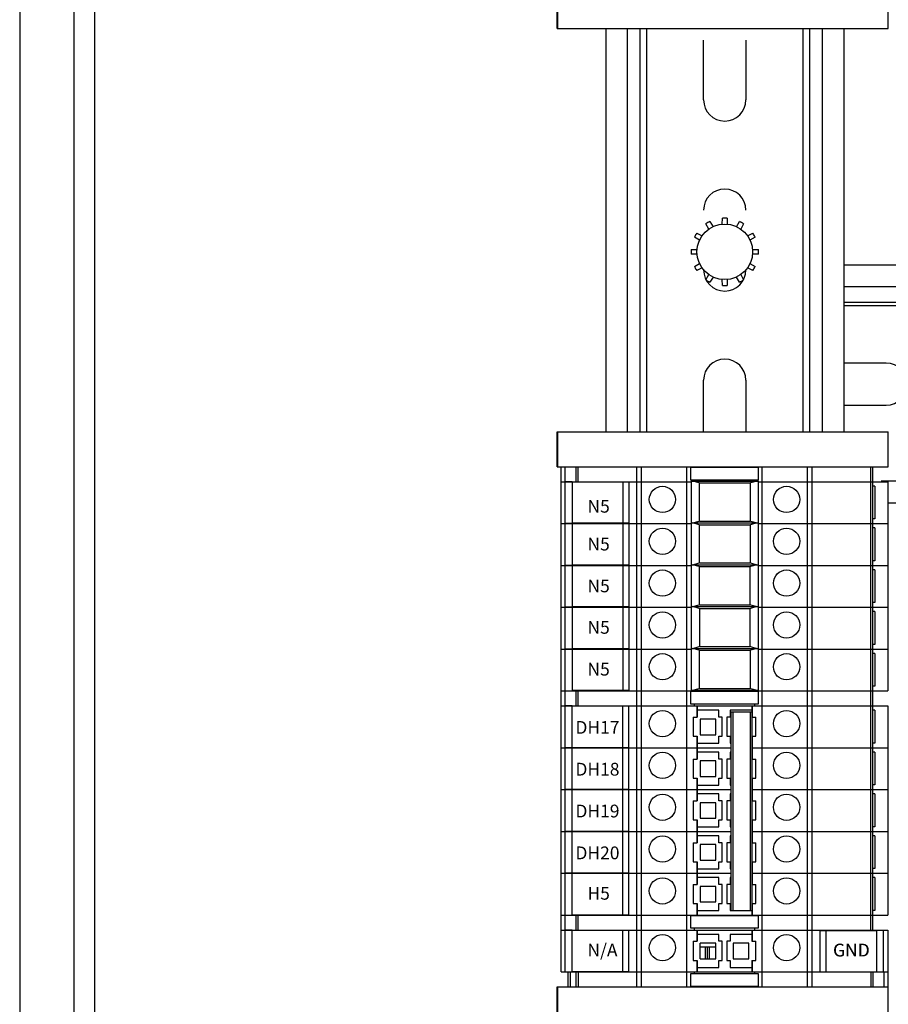
# Model space of a CAD drawing. Units: inches. Extents: x 1 to 143, y 2 to 35.
# Drawn here: x 3 to 3, y 7 to 7 of the extents above; entities that cross this region are included whole.
import ezdxf

# ---------------------------------------------------------------- set-up
doc = ezdxf.new("R2010")
doc.units = ezdxf.units.IN
doc.header["$MEASUREMENT"] = 0
doc.layers.add('Device', color=7, linetype='Continuous')
doc.styles.add('_ARIAL', font='arial.ttf', dxfattribs={"height": 0.09375})

msp = doc.modelspace()

# ---------------------------------------------------------------- linework, layer by layer
at = {"layer": 'Device', "color": 7, "linetype": 'Continuous'}
for p, q in [((2.53342771923209, 5.199029719131161), (2.53342771923209, 7.751808532690482)), ((2.520960659910056, 7.74191404116506), (2.520960659910056, 5.20892421065658)), ((2.538177075164302, 5.218818702182009), (2.538177075164302, 7.732019549639642)), ((2.644087985081324, 6.88345393274669), (2.644087985081324, 6.891478599093574)), ((2.644141346089935, 6.891478599093574), (2.644141346089935, 6.88345393274669)), ((2.71986926541523, 6.88345393274669), (2.71986926541523, 6.891478599093574)), ((2.644088220360448, 6.88345393274669), (2.71986926541523, 6.88345393274669)), ((2.655169542960916, 6.88345393274669), (2.655169542960916, 6.791053405571841)), ((2.662981046130408, 6.88345393274669), (2.662981046130408, 6.791053405571841)), ((2.70193605504566, 6.791053405571841), (2.70193605504566, 6.88345393274669)), ((2.70970798024906, 6.88345393274669), (2.70970798024906, 6.791053405571841)), ((2.677608270842281, 6.867076522987112), (2.677608270842281, 6.880790288241354)), ((2.687269252367702, 6.880790288241354), (2.687269252367702, 6.867076522987112)), ((2.679042907189757, 6.839207928860922), (2.679764483818101, 6.83804228467455)), ((2.68187269218409, 6.838618167175074), (2.681914433477875, 6.839977352012792)), ((2.682963089736045, 6.839977352012792), (2.683004831029802, 6.838618167175074)), ((2.685113039395812, 6.83804228467455), (2.685834616024156, 6.839207928860922)), ((2.678783433394916, 6.837475874950453), (2.678134744229698, 6.838683600733823)), ((2.686742778984229, 6.838683600733823), (2.686094089818997, 6.837475874950453)), ((2.676664530912053, 6.834957593194524), (2.675508312962403, 6.835673334633551)), ((2.676032641093446, 6.836581497593613), (2.677230600336895, 6.835938054198881)), ((2.687646922877025, 6.835938054198881), (2.688844882120467, 6.836581497593613)), ((2.689369210251524, 6.835673334633551), (2.68821299229791, 6.834957593194524)), ((2.674738889814481, 6.832801808349391), (2.676109155604085, 6.832843889942431)), ((2.688768367609843, 6.832843889942431), (2.690138633399439, 6.832801808349391)), ((2.676109155604085, 6.831711070494233), (2.674738889814481, 6.83175315208727)), ((2.690138633399439, 6.83175315208727), (2.688768367609843, 6.831711070494233)), ((2.675508312962403, 6.828881625803113), (2.676664530912053, 6.82959736724214)), ((2.677230600336895, 6.82861690623778), (2.676032641093446, 6.827973462843051)), ((2.688844882120467, 6.827973462843051), (2.687646922877025, 6.82861690623778)), ((2.68821299229791, 6.82959736724214), (2.689369210251524, 6.828881625803113)), ((3.074191130851315, 6.829246142859972), (2.70970798024906, 6.829246142859972)), ((2.678134744229698, 6.825871359702841), (2.678783433394916, 6.827079085486211)), ((2.679764483818101, 6.82651267576211), (2.679042907189757, 6.825347031575742)), ((2.681914433477875, 6.824577608423873), (2.68187269218409, 6.825936793261583)), ((2.683004831029802, 6.825936793261583), (2.682963089736045, 6.824577608423873)), ((2.685834616024156, 6.825347031575742), (2.685113039395812, 6.82651267576211)), ((2.686094089818997, 6.827079085486211), (2.686742778984229, 6.825871359702841)), ((3.074191130851315, 6.820695323283701), (2.70970798024906, 6.820695323283701)), ((2.719399595120226, 6.806807414978621), (2.70970798024906, 6.806807414978621)), ((2.677608270842281, 6.791053405571841), (2.677608270842281, 6.80288090615171)), ((2.687269252367702, 6.80288090615171), (2.687269252367702, 6.791053405571841)), ((2.70970798024906, 6.797146433453193), (2.719399595120226, 6.797146433453193)), ((2.644087985081324, 6.78302873922496), (2.644087985081324, 6.791053405571841)), ((2.644088236892163, 6.791053405571841), (2.71986926541523, 6.791053405571841)), ((2.644141346089935, 6.791053405571841), (2.644141346089935, 6.78302873922496)), ((2.71986926541523, 6.78302873922496), (2.71986926541523, 6.791053405571841)), ((2.644088220360448, 6.78302873922496), (2.71986926541523, 6.78302873922496)), ((2.644987962281046, 6.667333306819671), (2.644987962281046, 6.78302873922496)), ((2.648415975095833, 6.779600726410163), (2.648415975095833, 6.78302873922496)), ((2.674565456907128, 6.782872920459752), (2.674565456907128, 6.78006818270579)), ((2.690203474464173, 6.782872920459752), (2.674565456907128, 6.782872920459752)), ((2.690203474464173, 6.78006818270579), (2.690203474464173, 6.782872920459752)), ((2.716352956275482, 6.67683201868407), (2.716352956275482, 6.78302873922496)), ((2.644987962281046, 6.779600726410163), (2.674671436857306, 6.779600726410163)), ((2.647528211953276, 6.779600726410163), (2.645901382623766, 6.779600726410163)), ((2.647528211953276, 6.779600726410163), (2.647528211953276, 6.770102014545763)), ((2.659114353118259, 6.779600726410163), (2.659114353118259, 6.770102014545763)), ((2.660457673832735, 6.779600726410163), (2.660457673832735, 6.770102014545763)), ((2.674565456907128, 6.78006818270579), (2.690203474464173, 6.78006818270579)), ((2.674671436857306, 6.779756545175371), (2.690253313275232, 6.779756545175371)), ((2.676552623749881, 6.779345802953451), (2.675129770958133, 6.779756545175371)), ((2.676708442511117, 6.779324927199031), (2.688216307621449, 6.779324927199031)), ((2.689794979178377, 6.779756545175371), (2.688372126386636, 6.779345802953451)), ((2.690253313275232, 6.779600726410163), (2.719780969090241, 6.779600726410163)), ((2.716352956275482, 6.779600726410163), (2.717680198191882, 6.779600726410163)), ((2.716833562556143, 6.778597253569192), (2.716352956275482, 6.778597253569192)), ((2.716833556239461, 6.778597253569192), (2.716833556239461, 6.771077440009861)), ((2.719780969090241, 6.779600726410163), (2.719780969090241, 6.731686456427212)), ((3.074191130851315, 6.774707705571842), (2.719834330098873, 6.774707705571842)), ((2.644987962281046, 6.770017872415153), (2.674671436857306, 6.770017872415153)), ((2.647528211953276, 6.770017872415153), (2.645901382623766, 6.770017872415153)), ((2.660457673832735, 6.770102014545763), (2.647528211953276, 6.770102014545763)), ((2.647528211953276, 6.770017871789832), (2.647528211953276, 6.760519159925423)), ((2.648415975095833, 6.770017872415153), (2.648415975095833, 6.770102014545763)), ((2.659003276226567, 6.770017872415153), (2.659003276226567, 6.770102014545763)), ((2.659114353118259, 6.770017871789832), (2.659114353118259, 6.760519159925423)), ((2.660457673832735, 6.770017871789832), (2.660457673832735, 6.760519159925423)), ((2.674671436857306, 6.770173691180361), (2.690253313275232, 6.770173691180361)), ((2.675129770958133, 6.770173691180361), (2.676552623749881, 6.770584433398341)), ((2.676552623749881, 6.769762948958441), (2.675129770958133, 6.770173691180361)), ((2.676708442511117, 6.770605309156711), (2.688216307621449, 6.770605309156711)), ((2.676708442511117, 6.769742073204021), (2.688216307621449, 6.769742073204021)), ((2.688372126386636, 6.770584433398341), (2.689794979178377, 6.770173691180361)), ((2.689794979178377, 6.770173691180361), (2.688372126386636, 6.769762948958441)), ((2.690253313275232, 6.770017872415153), (2.719780969090241, 6.770017872415153)), ((2.716833562556143, 6.771077440009861), (2.716352956275482, 6.771077440009861)), ((2.716352956275482, 6.770017872415153), (2.717680198191882, 6.770017872415153)), ((2.716833562556143, 6.769014399574182), (2.716352956275482, 6.769014399574182)), ((2.716833556239461, 6.769014399574182), (2.716833556239461, 6.761494586014859)), ((2.644987962281046, 6.760435018416192), (2.674671436857306, 6.760435018416192)), ((2.647528211953276, 6.760435018416192), (2.645901382623766, 6.760435018416192)), ((2.660457673832735, 6.760519159925423), (2.647528211953276, 6.760519159925423)), ((2.647528211953276, 6.760435017169481), (2.647528211953276, 6.750936305305082)), ((2.648415975095833, 6.760435018416192), (2.648415975095833, 6.760519159925423)), ((2.659003276226567, 6.760435018416192), (2.659003276226567, 6.760519159925423)), ((2.659114353118259, 6.760435017169481), (2.659114353118259, 6.750936305305082)), ((2.660457673832735, 6.760435017169481), (2.660457673832735, 6.750936305305082)), ((2.674671436857306, 6.7605908371814), (2.690253313275232, 6.7605908371814)), ((2.675129770958133, 6.7605908371814), (2.676552623749881, 6.76100157940332)), ((2.676552623749881, 6.76018009495948), (2.675129770958133, 6.7605908371814)), ((2.676708442511117, 6.761022455157743), (2.688216307621449, 6.761022455157743)), ((2.688372126386636, 6.76100157940332), (2.689794979178377, 6.7605908371814)), ((2.689794979178377, 6.7605908371814), (2.688372126386636, 6.76018009495948)), ((2.690253313275232, 6.760435018416192), (2.719780969090241, 6.760435018416192)), ((2.716833562556143, 6.761494586014859), (2.716352956275482, 6.761494586014859)), ((2.716352956275482, 6.760435018416192), (2.717680198191882, 6.760435018416192)), ((2.676708442511117, 6.760159219205061), (2.688216307621449, 6.760159219205061)), ((2.716833562556143, 6.759431545575211), (2.716352956275482, 6.759431545575211)), ((2.716833556239461, 6.759431545575211), (2.716833556239461, 6.751911732015891)), ((2.675129770958133, 6.751007983186391), (2.676552623749881, 6.751418725404363)), ((2.676708442511117, 6.751439601162744), (2.688216307621449, 6.751439601162744)), ((2.688372126386636, 6.751418725404363), (2.689794979178377, 6.751007983186391)), ((2.716833562556143, 6.751911732015891), (2.716352956275482, 6.751911732015891)), ((2.644987962281046, 6.750852164421183), (2.674671436857306, 6.750852164421183)), ((2.647528211953276, 6.750852164421183), (2.645901382623766, 6.750852164421183)), ((2.660457673832735, 6.750936305305082), (2.647528211953276, 6.750936305305082)), ((2.647528211953276, 6.75085216254914), (2.647528211953276, 6.741353450684741)), ((2.648415975095833, 6.750852164421183), (2.648415975095833, 6.750936305305082)), ((2.659003276226567, 6.750852164421183), (2.659003276226567, 6.750936305305082)), ((2.659114353118259, 6.75085216254914), (2.659114353118259, 6.741353450684741)), ((2.660457673832735, 6.75085216254914), (2.660457673832735, 6.741353450684741)), ((2.674671436857306, 6.751007983186391), (2.690253313275232, 6.751007983186391)), ((2.676552623749881, 6.750597240964471), (2.675129770958133, 6.751007983186391)), ((2.676708442511117, 6.750576365210051), (2.688216307621449, 6.750576365210051)), ((2.689794979178377, 6.751007983186391), (2.688372126386636, 6.750597240964471)), ((2.690253313275232, 6.750852164421183), (2.719780969090241, 6.750852164421183)), ((2.716352956275482, 6.750852164421183), (2.717680198191882, 6.750852164421183)), ((2.716833562556143, 6.749848691580201), (2.716352956275482, 6.749848691580201)), ((2.716833556239461, 6.749848691580201), (2.716833556239461, 6.742328878020881)), ((2.716833562556143, 6.742328878020881), (2.716352956275482, 6.742328878020881)), ((2.644987962281046, 6.741269310422219), (2.674671436857306, 6.741269310422219)), ((2.647528211953276, 6.741269310422219), (2.645901382623766, 6.741269310422219)), ((2.660457673832735, 6.741353450684741), (2.647528211953276, 6.741353450684741)), ((2.647528211953276, 6.741269310422219), (2.647528211953276, 6.731770598557809)), ((2.648415975095833, 6.741269310422219), (2.648415975095833, 6.741353450684741)), ((2.659003276226567, 6.741269310422219), (2.659003276226567, 6.741353450684741)), ((2.659114353118259, 6.741269310422219), (2.659114353118259, 6.731770598557809)), ((2.660457673832735, 6.741269310422219), (2.660457673832735, 6.731770598557809)), ((2.674671436857306, 6.74142512918743), (2.690253313275232, 6.74142512918743)), ((2.675129770958133, 6.74142512918743), (2.676552623749881, 6.74183587140935)), ((2.676552623749881, 6.741014386965514), (2.675129770958133, 6.74142512918743)), ((2.676708442511117, 6.741856747163773), (2.688216307621449, 6.741856747163773)), ((2.676708442511117, 6.740993511211091), (2.688216307621449, 6.740993511211091)), ((2.688372126386636, 6.74183587140935), (2.689794979178377, 6.74142512918743)), ((2.689794979178377, 6.74142512918743), (2.688372126386636, 6.741014386965514)), ((2.690253313275232, 6.741269310422219), (2.719780969090241, 6.741269310422219)), ((2.716352956275482, 6.741269310422219), (2.717680198191882, 6.741269310422219)), ((2.716833562556143, 6.740265837581251), (2.716352956275482, 6.740265837581251)), ((2.716833556239461, 6.740265837581251), (2.716833556239461, 6.732746024021932)), ((2.644987962281046, 6.731686456427212), (2.719780969090241, 6.731686456427212)), ((2.660457673832735, 6.731770598557809), (2.647528211953276, 6.731770598557809)), ((2.648415975095833, 6.728258443616379), (2.648415975095833, 6.731770598557809)), ((2.659003276226567, 6.731686456427212), (2.659003276226567, 6.731770598557809)), ((2.674565456907128, 6.731530637662004), (2.674565456907128, 6.728725899908042)), ((2.690203474464173, 6.731530637662004), (2.674565456907128, 6.731530637662004)), ((2.674671436857306, 6.731842275192424), (2.690253313275232, 6.731842275192424)), ((2.675129770958133, 6.731842275192424), (2.676552623749881, 6.732253017410379)), ((2.676708442511117, 6.73227389316876), (2.688216307621449, 6.73227389316876)), ((2.688372126386636, 6.732253017410379), (2.689794979178377, 6.731842275192424)), ((2.690203474464173, 6.728725899908042), (2.690203474464173, 6.731530637662004)), ((2.716833562556143, 6.732746024021932), (2.716352956275482, 6.732746024021932)), ((2.674565456907128, 6.728725899908042), (2.690203474464173, 6.728725899908042)), ((2.675528440060017, 6.728258443616379), (2.675528440060017, 6.728725899908042)), ((2.689240491311278, 6.728725899908042), (2.689240491311278, 6.728258443616379)), ((2.644987962281046, 6.728258443616379), (2.719780969090241, 6.728258443616379)), ((2.647528211953276, 6.728258443616379), (2.645901382623766, 6.728258443616379)), ((2.647528211953276, 6.71875973175197), (2.647528211953276, 6.728258443616379)), ((2.659114353118259, 6.71875973175197), (2.659114353118259, 6.728258443616379)), ((2.660457673832735, 6.71875973175197), (2.660457673832735, 6.728258443616379)), ((2.676151715116884, 6.728258443616379), (2.676151715116884, 6.72566250300439)), ((2.681060006191284, 6.727245621648461), (2.676151715116884, 6.727245621648461)), ((2.681060006191284, 6.72566250300439), (2.681060006191284, 6.727245621648461)), ((2.683708925180017, 6.727245621648461), (2.683708925180017, 6.72566250300439)), ((2.688617216254411, 6.727245621648461), (2.683708925180017, 6.727245621648461)), ((2.683867860322199, 6.726911234580442), (2.683867860322199, 6.681396573563479)), ((2.683867860322199, 6.726911234580442), (2.688617216254411, 6.726911234580442)), ((2.688617216254411, 6.728258443616379), (2.688617216254411, 6.726911234580442)), ((2.688617216254411, 6.726911234580442), (2.688617216254411, 6.681396573563479)), ((2.716352956275482, 6.728258443616379), (2.717680198191882, 6.728258443616379)), ((2.716833562556143, 6.72725497077144), (2.716352956275482, 6.72725497077144)), ((2.716833556239461, 6.72725497077144), (2.716833556239461, 6.719735157212121)), ((2.719780969090241, 6.728258443616379), (2.719780969090241, 6.680344173629461)), ((2.675241421896548, 6.72566250300439), (2.675241421896548, 6.721308926733212)), ((2.675241421896548, 6.72566250300439), (2.676151715116884, 6.72566250300439)), ((2.676824540540618, 6.725227145377271), (2.676824540540618, 6.721665128428121)), ((2.680386557489765, 6.725227145377271), (2.676824540540618, 6.725227145377271)), ((2.680386557489765, 6.721665128428121), (2.680386557489765, 6.725227145377271)), ((2.681850942235524, 6.72566250300439), (2.681060006191284, 6.72566250300439)), ((2.681850942235524, 6.721308926733212), (2.681850942235524, 6.72566250300439)), ((2.68291798913577, 6.72566250300439), (2.68291798913577, 6.721308926733212)), ((2.683708925180017, 6.72566250300439), (2.68291798913577, 6.72566250300439)), ((2.688617216254411, 6.72566250300439), (2.68952750947474, 6.72566250300439)), ((2.68952750947474, 6.721308926733212), (2.68952750947474, 6.72566250300439)), ((2.675241421896548, 6.721308926733212), (2.676151715116884, 6.721308926733212)), ((2.676151715116884, 6.721308926733212), (2.676151715116884, 6.716079649005433)), ((2.676151715116884, 6.719688411585334), (2.681060006191284, 6.719688411585334)), ((2.676824540540618, 6.721665128428121), (2.680386557489765, 6.721665128428121)), ((2.681060006191284, 6.719688411585334), (2.681060006191284, 6.721308926733212)), ((2.681060006191284, 6.721308926733212), (2.681850942235524, 6.721308926733212)), ((2.68291798913577, 6.721308926733212), (2.683708925180017, 6.721308926733212)), ((2.683708925180017, 6.721308926733212), (2.683708925180017, 6.719688411585334)), ((2.683708925180017, 6.719688411585334), (2.683867860322199, 6.719688411585334)), ((2.688617216254411, 6.721308926733212), (2.68952750947474, 6.721308926733212)), ((2.716833562556143, 6.719735157212121), (2.716352956275482, 6.719735157212121)), ((2.644987962281046, 6.718675589617412), (2.683867860322199, 6.718675589617412)), ((2.647528211953276, 6.718675589617412), (2.645901382623766, 6.718675589617412)), ((2.647528211953276, 6.71875973175197), (2.660457673832735, 6.71875973175197)), ((2.647528211953276, 6.709176877131632), (2.647528211953276, 6.718675588996039)), ((2.648415975095833, 6.718675589617412), (2.648415975095833, 6.71875973175197)), ((2.654025464107772, 6.718675589617412), (2.654025464107772, 6.71875973175197)), ((2.654832077617659, 6.718675589617412), (2.654832077617659, 6.71875973175197)), ((2.659003276226567, 6.718675589617412), (2.659003276226567, 6.71875973175197)), ((2.659114353118259, 6.709176877131632), (2.659114353118259, 6.718675588996039)), ((2.660457673832735, 6.709176877131632), (2.660457673832735, 6.718675588996039)), ((2.681060006191284, 6.717662767649493), (2.676151715116884, 6.717662767649493)), ((2.681060006191284, 6.716079649005433), (2.681060006191284, 6.717662767649493)), ((2.683708925180017, 6.717662767649493), (2.683708925180017, 6.716079649005433)), ((2.683867860322199, 6.717662767649493), (2.683708925180017, 6.717662767649493)), ((2.688627752158308, 6.718675589617412), (2.719780969090241, 6.718675589617412)), ((2.716352956275482, 6.718675589617412), (2.717680198191882, 6.718675589617412)), ((2.716833562556143, 6.717672116776434), (2.716352956275482, 6.717672116776434)), ((2.716833556239461, 6.717672116776434), (2.716833556239461, 6.710152303217111)), ((2.675241421896548, 6.716079649005433), (2.675241421896548, 6.711726072734244)), ((2.675241421896548, 6.716079649005433), (2.676151715116884, 6.716079649005433)), ((2.676824540540618, 6.715644291378311), (2.676824540540618, 6.712082274429161)), ((2.680386557489765, 6.715644291378311), (2.676824540540618, 6.715644291378311)), ((2.680386557489765, 6.712082274429161), (2.680386557489765, 6.715644291378311)), ((2.681850942235524, 6.716079649005433), (2.681060006191284, 6.716079649005433)), ((2.681850942235524, 6.711726072734244), (2.681850942235524, 6.716079649005433)), ((2.68291798913577, 6.716079649005433), (2.68291798913577, 6.711726072734244)), ((2.683708925180017, 6.716079649005433), (2.68291798913577, 6.716079649005433)), ((2.688617216254411, 6.716079649005433), (2.68952750947474, 6.716079649005433)), ((2.68952750947474, 6.711726072734244), (2.68952750947474, 6.716079649005433)), ((2.675241421896548, 6.711726072734244), (2.676151715116884, 6.711726072734244)), ((2.676151715116884, 6.711726072734244), (2.676151715116884, 6.706496795010423)), ((2.676824540540618, 6.712082274429161), (2.680386557489765, 6.712082274429161)), ((2.681060006191284, 6.71010555758637), (2.681060006191284, 6.711726072734244)), ((2.681060006191284, 6.711726072734244), (2.681850942235524, 6.711726072734244)), ((2.68291798913577, 6.711726072734244), (2.683708925180017, 6.711726072734244)), ((2.683708925180017, 6.711726072734244), (2.683708925180017, 6.71010555758637)), ((2.688617216254411, 6.711726072734244), (2.68952750947474, 6.711726072734244)), ((2.644987962281046, 6.709092735622413), (2.683867860322199, 6.709092735622413)), ((2.647528211953276, 6.709092735622413), (2.645901382623766, 6.709092735622413)), ((2.647528211953276, 6.709176877131632), (2.660457673832735, 6.709176877131632)), ((2.647528211953276, 6.699594022511292), (2.647528211953276, 6.709092734375691)), ((2.648415975095833, 6.709092735622413), (2.648415975095833, 6.709176877131632)), ((2.654025464107772, 6.709092735622413), (2.654025464107772, 6.709176877131632)), ((2.654832077617659, 6.709092735622413), (2.654832077617659, 6.709176877131632)), ((2.659003276226567, 6.709092735622413), (2.659003276226567, 6.709176877131632)), ((2.659114353118259, 6.699594022511292), (2.659114353118259, 6.709092734375691)), ((2.660457673832735, 6.699594022511292), (2.660457673832735, 6.709092734375691)), ((2.676151715116884, 6.71010555758637), (2.681060006191284, 6.71010555758637)), ((2.683708925180017, 6.71010555758637), (2.683867860322199, 6.71010555758637)), ((2.688627752158308, 6.709092735622413), (2.719780969090241, 6.709092735622413)), ((2.716833562556143, 6.710152303217111), (2.716352956275482, 6.710152303217111)), ((2.716352956275482, 6.709092735622413), (2.717680198191882, 6.709092735622413)), ((2.675241421896548, 6.706496795010423), (2.675241421896548, 6.702143218739231)), ((2.675241421896548, 6.706496795010423), (2.676151715116884, 6.706496795010423)), ((2.681060006191284, 6.70807991365449), (2.676151715116884, 6.70807991365449)), ((2.681060006191284, 6.706496795010423), (2.681060006191284, 6.70807991365449)), ((2.681850942235524, 6.706496795010423), (2.681060006191284, 6.706496795010423)), ((2.681850942235524, 6.702143218739231), (2.681850942235524, 6.706496795010423)), ((2.68291798913577, 6.706496795010423), (2.68291798913577, 6.702143218739231)), ((2.683708925180017, 6.706496795010423), (2.68291798913577, 6.706496795010423)), ((2.683708925180017, 6.70807991365449), (2.683708925180017, 6.706496795010423)), ((2.683867860322199, 6.70807991365449), (2.683708925180017, 6.70807991365449)), ((2.688617216254411, 6.706496795010423), (2.68952750947474, 6.706496795010423)), ((2.68952750947474, 6.702143218739231), (2.68952750947474, 6.706496795010423)), ((2.716833562556143, 6.70808926277747), (2.716352956275482, 6.70808926277747)), ((2.716833556239461, 6.70808926277747), (2.716833556239461, 6.70056944921815)), ((2.676824540540618, 6.706061437383301), (2.676824540540618, 6.702499420434151)), ((2.680386557489765, 6.706061437383301), (2.676824540540618, 6.706061437383301)), ((2.680386557489765, 6.702499420434151), (2.680386557489765, 6.706061437383301)), ((2.675241421896548, 6.702143218739231), (2.676151715116884, 6.702143218739231)), ((2.676151715116884, 6.702143218739231), (2.676151715116884, 6.696913941011452)), ((2.676824540540618, 6.702499420434151), (2.680386557489765, 6.702499420434151)), ((2.681060006191284, 6.700522703591361), (2.681060006191284, 6.702143218739231)), ((2.681060006191284, 6.702143218739231), (2.681850942235524, 6.702143218739231)), ((2.68291798913577, 6.702143218739231), (2.683708925180017, 6.702143218739231)), ((2.683708925180017, 6.702143218739231), (2.683708925180017, 6.700522703591361)), ((2.688617216254411, 6.702143218739231), (2.68952750947474, 6.702143218739231)), ((2.644987962281046, 6.699509881623442), (2.683867860322199, 6.699509881623442)), ((2.647528211953276, 6.699509881623442), (2.645901382623766, 6.699509881623442)), ((2.647528211953276, 6.699594022511292), (2.660457673832735, 6.699594022511292)), ((2.647528211953276, 6.690011167890951), (2.647528211953276, 6.699509879755361)), ((2.648415975095833, 6.699509881623442), (2.648415975095833, 6.699594022511292)), ((2.654025464107772, 6.699509881623442), (2.654025464107772, 6.699594022511292)), ((2.654832077617659, 6.699509881623442), (2.654832077617659, 6.699594022511292)), ((2.659003276226567, 6.699509881623442), (2.659003276226567, 6.699594022511292)), ((2.659114353118259, 6.690011167890951), (2.659114353118259, 6.699509879755361)), ((2.660457673832735, 6.690011167890951), (2.660457673832735, 6.699509879755361)), ((2.676151715116884, 6.700522703591361), (2.681060006191284, 6.700522703591361)), ((2.683708925180017, 6.700522703591361), (2.683867860322199, 6.700522703591361)), ((2.688627752158308, 6.699509881623442), (2.719780969090241, 6.699509881623442)), ((2.716833562556143, 6.70056944921815), (2.716352956275482, 6.70056944921815)), ((2.716352956275482, 6.699509881623442), (2.717680198191882, 6.699509881623442)), ((2.681060006191284, 6.698497059655519), (2.676151715116884, 6.698497059655519)), ((2.681060006191284, 6.696913941011452), (2.681060006191284, 6.698497059655519)), ((2.683708925180017, 6.698497059655519), (2.683708925180017, 6.696913941011452)), ((2.683867860322199, 6.698497059655519), (2.683708925180017, 6.698497059655519)), ((2.716833562556143, 6.69850640878246), (2.716352956275482, 6.69850640878246)), ((2.716833556239461, 6.69850640878246), (2.716833556239461, 6.690986595223141)), ((2.675241421896548, 6.696913941011452), (2.675241421896548, 6.69256036474027)), ((2.675241421896548, 6.696913941011452), (2.676151715116884, 6.696913941011452)), ((2.676824540540618, 6.696478583384334), (2.676824540540618, 6.69291656643518)), ((2.680386557489765, 6.696478583384334), (2.676824540540618, 6.696478583384334)), ((2.680386557489765, 6.69291656643518), (2.680386557489765, 6.696478583384334)), ((2.681850942235524, 6.696913941011452), (2.681060006191284, 6.696913941011452)), ((2.681850942235524, 6.69256036474027), (2.681850942235524, 6.696913941011452)), ((2.68291798913577, 6.696913941011452), (2.68291798913577, 6.69256036474027)), ((2.683708925180017, 6.696913941011452), (2.68291798913577, 6.696913941011452)), ((2.688617216254411, 6.696913941011452), (2.68952750947474, 6.696913941011452)), ((2.68952750947474, 6.69256036474027), (2.68952750947474, 6.696913941011452)), ((2.676824540540618, 6.69291656643518), (2.680386557489765, 6.69291656643518)), ((2.675241421896548, 6.69256036474027), (2.676151715116884, 6.69256036474027)), ((2.676151715116884, 6.69256036474027), (2.676151715116884, 6.68733108701645)), ((2.676151715116884, 6.69093984959239), (2.681060006191284, 6.69093984959239)), ((2.681060006191284, 6.69093984959239), (2.681060006191284, 6.69256036474027)), ((2.681060006191284, 6.69256036474027), (2.681850942235524, 6.69256036474027)), ((2.68291798913577, 6.69256036474027), (2.683708925180017, 6.69256036474027)), ((2.683708925180017, 6.69256036474027), (2.683708925180017, 6.69093984959239)), ((2.683708925180017, 6.69093984959239), (2.683867860322199, 6.69093984959239)), ((2.688617216254411, 6.69256036474027), (2.68952750947474, 6.69256036474027)), ((2.716833562556143, 6.690986595223141), (2.716352956275482, 6.690986595223141)), ((2.644987962281046, 6.689927027624471), (2.683867860322199, 6.689927027624471)), ((2.647528211953276, 6.689927027624471), (2.645901382623766, 6.689927027624471)), ((2.647528211953276, 6.690011167890951), (2.660457673832735, 6.690011167890951)), ((2.647528211953276, 6.680428315760075), (2.647528211953276, 6.689927027624471)), ((2.648415975095833, 6.689927027624471), (2.648415975095833, 6.690011167890951)), ((2.654025464107772, 6.689927027624471), (2.654025464107772, 6.690011167890951)), ((2.654832077617659, 6.689927027624471), (2.654832077617659, 6.690011167890951)), ((2.659003276226567, 6.689927027624471), (2.659003276226567, 6.690011167890951)), ((2.659114353118259, 6.680428315760075), (2.659114353118259, 6.689927027624471)), ((2.660457673832735, 6.680428315760075), (2.660457673832735, 6.689927027624471)), ((2.681060006191284, 6.68891420566052), (2.676151715116884, 6.68891420566052)), ((2.681060006191284, 6.68733108701645), (2.681060006191284, 6.68891420566052)), ((2.683708925180017, 6.68891420566052), (2.683708925180017, 6.68733108701645)), ((2.683867860322199, 6.68891420566052), (2.683708925180017, 6.68891420566052)), ((2.688627752158308, 6.689927027624471), (2.719780969090241, 6.689927027624471)), ((2.716352956275482, 6.689927027624471), (2.717680198191882, 6.689927027624471)), ((2.716833562556143, 6.6889235547835), (2.716352956275482, 6.6889235547835)), ((2.716833556239461, 6.6889235547835), (2.716833556239461, 6.681403741224173)), ((2.675241421896548, 6.68733108701645), (2.675241421896548, 6.682977510745271)), ((2.675241421896548, 6.68733108701645), (2.676151715116884, 6.68733108701645)), ((2.676824540540618, 6.686895729389342), (2.676824540540618, 6.683333712440174)), ((2.680386557489765, 6.686895729389342), (2.676824540540618, 6.686895729389342)), ((2.680386557489765, 6.683333712440174), (2.680386557489765, 6.686895729389342)), ((2.681850942235524, 6.68733108701645), (2.681060006191284, 6.68733108701645)), ((2.681850942235524, 6.682977510745271), (2.681850942235524, 6.68733108701645)), ((2.68291798913577, 6.68733108701645), (2.68291798913577, 6.682977510745271)), ((2.683708925180017, 6.68733108701645), (2.68291798913577, 6.68733108701645)), ((2.688617216254411, 6.68733108701645), (2.68952750947474, 6.68733108701645)), ((2.68952750947474, 6.682977510745271), (2.68952750947474, 6.68733108701645)), ((2.675241421896548, 6.682977510745271), (2.676151715116884, 6.682977510745271)), ((2.676151715116884, 6.682977510745271), (2.676151715116884, 6.680344173629461)), ((2.676151715116884, 6.68135699559738), (2.681060006191284, 6.68135699559738)), ((2.676824540540618, 6.683333712440174), (2.680386557489765, 6.683333712440174)), ((2.681060006191284, 6.68135699559738), (2.681060006191284, 6.682977510745271)), ((2.681060006191284, 6.682977510745271), (2.681850942235524, 6.682977510745271)), ((2.68291798913577, 6.682977510745271), (2.683708925180017, 6.682977510745271)), ((2.683708925180017, 6.682977510745271), (2.683708925180017, 6.68135699559738)), ((2.683708925180017, 6.68135699559738), (2.688617216254411, 6.68135699559738)), ((2.683867860322199, 6.681396573563479), (2.688617216254411, 6.681396573563479)), ((2.688617216254411, 6.682977510745271), (2.68952750947474, 6.682977510745271)), ((2.688617216254411, 6.681396573563479), (2.688617216254411, 6.680344173629461)), ((2.716833562556143, 6.681403741224173), (2.716352956275482, 6.681403741224173)), ((2.644987962281046, 6.680344173629461), (2.719780969090241, 6.680344173629461)), ((2.647528211953276, 6.680428315760075), (2.660457673832735, 6.680428315760075)), ((2.648415975095833, 6.676916160818632), (2.648415975095833, 6.680428315760075)), ((2.654025464107772, 6.680344173629461), (2.654025464107772, 6.680428315760075)), ((2.654832077617659, 6.680344173629461), (2.654832077617659, 6.680428315760075)), ((2.659003276226567, 6.680344173629461), (2.659003276226567, 6.680428315760075)), ((2.674565456907128, 6.68018835486426), (2.674565456907128, 6.677383617110301)), ((2.690203474464173, 6.68018835486426), (2.674565456907128, 6.68018835486426)), ((2.675528440060017, 6.68018835486426), (2.675528440060017, 6.680344173629461)), ((2.689240491311278, 6.680344173629461), (2.689240491311278, 6.68018835486426)), ((2.690203474464173, 6.677383617110301), (2.690203474464173, 6.68018835486426)), ((2.644987962281046, 6.676916160818632), (2.719780969090241, 6.676916160818632)), ((2.647528211953276, 6.676916160818632), (2.645901382623766, 6.676916160818632)), ((2.647528211953276, 6.667417448954232), (2.647528211953276, 6.676916160818632)), ((2.659114353118259, 6.667417448954232), (2.659114353118259, 6.676916160818632)), ((2.660457673832735, 6.667417448954232), (2.660457673832735, 6.676916160818632)), ((2.674565456907128, 6.677383617110301), (2.690203474464173, 6.677383617110301)), ((2.675528440060017, 6.676916160818632), (2.675528440060017, 6.677383617110301)), ((2.676151715116884, 6.676916160818632), (2.676151715116884, 6.674320220206653)), ((2.688617216254411, 6.676916160818632), (2.688617216254411, 6.674320220206653)), ((2.689240491311278, 6.677383617110301), (2.689240491311278, 6.676916160818632)), ((2.704311257538553, 6.667333306819671), (2.704311257538553, 6.67683201868407)), ((2.704311257538553, 6.67683201868407), (2.717240719418019, 6.67683201868407)), ((2.705654578253057, 6.667333306819671), (2.705654578253057, 6.67683201868407)), ((2.705765655148692, 6.67683201868407), (2.705765655148692, 6.676916160818632)), ((2.709936853753657, 6.676916160818632), (2.709936853753657, 6.67683201868407)), ((2.710743467263558, 6.67683201868407), (2.710743467263558, 6.676916160818632)), ((2.716352956275482, 6.676916160818632), (2.717680198191882, 6.676916160818632)), ((2.717240719418019, 6.667333306819671), (2.717240719418019, 6.67683201868407)), ((2.719780969090241, 6.676916160818632), (2.719780969090241, 6.663905294008831)), ((2.681060006191284, 6.675903338850723), (2.676151715116884, 6.675903338850723)), ((2.681060006191284, 6.674320220206653), (2.681060006191284, 6.675903338850723)), ((2.683708925180017, 6.675903338850723), (2.683708925180017, 6.674320220206653)), ((2.688617216254411, 6.675903338850723), (2.683708925180017, 6.675903338850723)), ((2.675241421896548, 6.674320220206653), (2.675241421896548, 6.66996664393546)), ((2.675241421896548, 6.674320220206653), (2.676151715116884, 6.674320220206653)), ((2.676824540540618, 6.67032284563038), (2.676824540540618, 6.673884862579531)), ((2.680386557489765, 6.673884862579531), (2.676824540540618, 6.673884862579531)), ((2.676824540540618, 6.673093303257502), (2.680386557489765, 6.673093303257502)), ((2.67805551094634, 6.67032284563038), (2.67805551094634, 6.673093303257502)), ((2.678462741514242, 6.67032284563038), (2.678462741514242, 6.673093303257502)), ((2.678914951740136, 6.67032284563038), (2.678914951740136, 6.673093303257502)), ((2.680386557489765, 6.67032284563038), (2.680386557489765, 6.673884862579531)), ((2.681850942235524, 6.674320220206653), (2.681060006191284, 6.674320220206653)), ((2.681850942235524, 6.66996664393546), (2.681850942235524, 6.674320220206653)), ((2.68291798913577, 6.674320220206653), (2.68291798913577, 6.66996664393546)), ((2.683708925180017, 6.674320220206653), (2.68291798913577, 6.674320220206653)), ((2.684382373881522, 6.673884862579531), (2.684382373881522, 6.67032284563038)), ((2.687944390830669, 6.673884862579531), (2.684382373881522, 6.673884862579531)), ((2.687944390830669, 6.67032284563038), (2.687944390830669, 6.673884862579531)), ((2.688617216254411, 6.674320220206653), (2.68952750947474, 6.674320220206653)), ((2.68952750947474, 6.66996664393546), (2.68952750947474, 6.674320220206653)), ((2.676824540540618, 6.67032284563038), (2.680386557489765, 6.67032284563038)), ((2.684382373881522, 6.67032284563038), (2.687944390830669, 6.67032284563038)), ((2.675241421896548, 6.66996664393546), (2.676151715116884, 6.66996664393546)), ((2.676151715116884, 6.66996664393546), (2.676151715116884, 6.667333306819671)), ((2.676151715116884, 6.668346128787583), (2.681060006191284, 6.668346128787583)), ((2.681060006191284, 6.668346128787583), (2.681060006191284, 6.66996664393546)), ((2.681060006191284, 6.66996664393546), (2.681850942235524, 6.66996664393546)), ((2.68291798913577, 6.66996664393546), (2.683708925180017, 6.66996664393546)), ((2.683708925180017, 6.66996664393546), (2.683708925180017, 6.668346128787583)), ((2.683708925180017, 6.668346128787583), (2.688617216254411, 6.668346128787583)), ((2.688617216254411, 6.66996664393546), (2.688617216254411, 6.667333306819671)), ((2.688617216254411, 6.66996664393546), (2.68952750947474, 6.66996664393546)), ((2.644987962281046, 6.667333306819671), (2.719780969090241, 6.667333306819671)), ((2.646546149925204, 6.663905294008831), (2.646546149925204, 6.667333306819671)), ((2.647528211953276, 6.667417448954232), (2.660457673832735, 6.667417448954232)), ((2.648415975095833, 6.663905294008831), (2.648415975095833, 6.667417448954232)), ((2.654025464107772, 6.667333306819671), (2.654025464107772, 6.667417448954232)), ((2.654832077617659, 6.667333306819671), (2.654832077617659, 6.667417448954232)), ((2.659003276226567, 6.667333306819671), (2.659003276226567, 6.667417448954232)), ((2.674565456907128, 6.666865850528001), (2.674565456907128, 6.664061112774039)), ((2.690203474464173, 6.666865850528001), (2.674565456907128, 6.666865850528001)), ((2.675528440060017, 6.666865850528001), (2.675528440060017, 6.667333306819671)), ((2.689240491311278, 6.667333306819671), (2.689240491311278, 6.666865850528001)), ((2.690203474464173, 6.664061112774039), (2.690203474464173, 6.666865850528001)), ((2.716352956275482, 6.667333306819671), (2.716352956275482, 6.663905294008831)), ((2.644087985081324, 6.655880627661954), (2.644087985081324, 6.663905294008831)), ((2.644088236892163, 6.663905294008831), (2.71986926541523, 6.663905294008831)), ((2.644141346089935, 6.663905294008831), (2.644141346089935, 6.655880627661954)), ((2.674565456907128, 6.664061112774039), (2.690203474464173, 6.664061112774039)), ((2.675528440060017, 6.663905294008831), (2.675528440060017, 6.664061112774039)), ((2.689240491311278, 6.664061112774039), (2.689240491311278, 6.663905294008831)), ((2.71986926541523, 6.655880627661954), (2.71986926541523, 6.663905294008831))]:
    msp.add_line(p, q, dxfattribs=at)
at = {"layer": 'Device', "color": 9, "linetype": 'Continuous'}
for p, q in [((2.644124439748278, 6.88345393274669), (2.644124439748278, 6.891478599093574)), ((2.660176313984632, 6.791053405571841), (2.660176313984632, 6.88345393274669)), ((2.664539236889372, 6.88345393274669), (2.664539236889372, 6.791053405571841)), ((2.700377864290662, 6.791053405571841), (2.700377864290662, 6.88345393274669)), ((2.704740787191415, 6.88345393274669), (2.704740787191415, 6.791053405571841)), ((3.074191130851315, 6.824278949802352), (2.70970798024906, 6.824278949802352)), ((3.074191130851315, 6.81991602689763), (2.70970798024906, 6.81991602689763)), ((2.644124439748278, 6.78302873922496), (2.644124439748278, 6.791053405571841)), ((2.645901382623766, 6.667333306819671), (2.645901382623766, 6.78302873922496)), ((2.648872357690262, 6.779600726410163), (2.648872357690262, 6.78302873922496)), ((2.662294918805575, 6.663905294008831), (2.662294918805575, 6.78302873922496)), ((2.663396723851346, 6.663905294008831), (2.663396723851346, 6.78302873922496)), ((2.673736362582158, 6.663905294008831), (2.673736362582158, 6.78302873922496)), ((2.691032568789158, 6.663905294008831), (2.691032568789158, 6.78302873922496)), ((2.701372207519942, 6.663905294008831), (2.701372207519942, 6.78302873922496)), ((2.702474012565727, 6.663905294008831), (2.702474012565727, 6.78302873922496)), ((2.715896573681025, 6.67683201868407), (2.715896573681025, 6.78302873922496)), ((2.674827255622507, 6.731842275192424), (2.674827255622507, 6.779756545175371)), ((2.676552623749881, 6.779345802953451), (2.676552623749881, 6.770584433398341)), ((2.688372126386636, 6.770584433398341), (2.688372126386636, 6.779345802953451)), ((2.690097494513989, 6.779756545175371), (2.690097494513989, 6.731842275192424)), ((3.074191130851315, 6.779714476595572), (2.718241298971133, 6.779714476595572)), ((2.648872357690262, 6.770102014545763), (2.648872357690262, 6.770017872415153)), ((2.659459658817045, 6.770017872415153), (2.659459658817045, 6.770102014545763)), ((2.676552623749881, 6.769762948958441), (2.676552623749881, 6.76100157940332)), ((2.688372126386636, 6.76100157940332), (2.688372126386636, 6.769762948958441)), ((2.648872357690262, 6.760519159925423), (2.648872357690262, 6.760435018416192)), ((2.659459658817045, 6.760435018416192), (2.659459658817045, 6.760519159925423)), ((2.676552623749881, 6.76018009495948), (2.676552623749881, 6.751418725404363)), ((2.688216307621449, 6.760159219205061), (2.688216307621449, 6.751439601162744)), ((2.648872357690262, 6.750936305305082), (2.648872357690262, 6.750852164421183)), ((2.659459658817045, 6.750852164421183), (2.659459658817045, 6.750936305305082)), ((2.676708442511117, 6.741856747163773), (2.676708442511117, 6.750576365210051)), ((2.688216307621449, 6.750576365210051), (2.688216307621449, 6.741856747163773)), ((2.648872357690262, 6.741353450684741), (2.648872357690262, 6.741269310422219)), ((2.659459658817045, 6.741269310422219), (2.659459658817045, 6.741353450684741)), ((2.676552623749881, 6.741014386965514), (2.676552623749881, 6.732253017410379)), ((2.688372126386636, 6.732253017410379), (2.688372126386636, 6.741014386965514)), ((2.648872357690262, 6.728258443616379), (2.648872357690262, 6.731770598557809)), ((2.659459658817045, 6.731686456427212), (2.659459658817045, 6.731770598557809)), ((2.676057744906597, 6.728258443616379), (2.676057744906597, 6.72566250300439)), ((2.684263639983204, 6.726911234580442), (2.684263639983204, 6.681396573563479)), ((2.688221436593391, 6.726911234580442), (2.688221436593391, 6.681396573563479)), ((2.688711186464705, 6.728258443616379), (2.688711186464705, 6.72566250300439)), ((2.676057744906597, 6.721308926733212), (2.676057744906597, 6.716079649005433)), ((2.688711186464705, 6.721308926733212), (2.688711186464705, 6.716079649005433)), ((2.648872357690262, 6.71875973175197), (2.648872357690262, 6.718675589617412)), ((2.650176951289726, 6.718675589617412), (2.650176951289726, 6.71875973175197)), ((2.651844178751627, 6.71875973175197), (2.651844178751627, 6.718675589617412)), ((2.653856694019122, 6.71875973175197), (2.653856694019122, 6.718675589617412)), ((2.659459658817045, 6.718675589617412), (2.659459658817045, 6.71875973175197)), ((2.676057744906597, 6.711726072734244), (2.676057744906597, 6.706496795010423)), ((2.688711186464705, 6.711726072734244), (2.688711186464705, 6.706496795010423)), ((2.648872357690262, 6.709176877131632), (2.648872357690262, 6.709092735622413)), ((2.650176951289726, 6.709092735622413), (2.650176951289726, 6.709176877131632)), ((2.651844178751627, 6.709176877131632), (2.651844178751627, 6.709092735622413)), ((2.653856694019122, 6.709176877131632), (2.653856694019122, 6.709092735622413)), ((2.659459658817045, 6.709092735622413), (2.659459658817045, 6.709176877131632)), ((2.676057744906597, 6.702143218739231), (2.676057744906597, 6.696913941011452)), ((2.688711186464705, 6.702143218739231), (2.688711186464705, 6.696913941011452)), ((2.648872357690262, 6.699594022511292), (2.648872357690262, 6.699509881623442)), ((2.650176951289726, 6.699509881623442), (2.650176951289726, 6.699594022511292)), ((2.651844178751627, 6.699594022511292), (2.651844178751627, 6.699509881623442)), ((2.653856694019122, 6.699594022511292), (2.653856694019122, 6.699509881623442)), ((2.659459658817045, 6.699509881623442), (2.659459658817045, 6.699594022511292)), ((2.676057744906597, 6.69256036474027), (2.676057744906597, 6.68733108701645)), ((2.688711186464705, 6.69256036474027), (2.688711186464705, 6.68733108701645)), ((2.648872357690262, 6.690011167890951), (2.648872357690262, 6.689927027624471)), ((2.650176951289726, 6.689927027624471), (2.650176951289726, 6.690011167890951)), ((2.651844178751627, 6.690011167890951), (2.651844178751627, 6.689927027624471)), ((2.653856694019122, 6.690011167890951), (2.653856694019122, 6.689927027624471)), ((2.659459658817045, 6.689927027624471), (2.659459658817045, 6.690011167890951)), ((2.676057744906597, 6.682977510745271), (2.676057744906597, 6.680344173629461)), ((2.688711186464705, 6.682977510745271), (2.688711186464705, 6.680344173629461)), ((2.648872357690262, 6.676916160818632), (2.648872357690262, 6.680428315760075)), ((2.650176951289726, 6.680344173629461), (2.650176951289726, 6.680428315760075)), ((2.651844178751627, 6.680428315760075), (2.651844178751627, 6.680344173629461)), ((2.653856694019122, 6.680428315760075), (2.653856694019122, 6.680344173629461)), ((2.659459658817045, 6.680344173629461), (2.659459658817045, 6.680428315760075)), ((2.676057744906597, 6.676916160818632), (2.676057744906597, 6.674320220206653)), ((2.688711186464705, 6.676916160818632), (2.688711186464705, 6.674320220206653)), ((2.705309272554256, 6.676916160818632), (2.705309272554256, 6.67683201868407)), ((2.710912237352193, 6.676916160818632), (2.710912237352193, 6.67683201868407)), ((2.712924752619667, 6.67683201868407), (2.712924752619667, 6.676916160818632)), ((2.714591980081568, 6.67683201868407), (2.714591980081568, 6.676916160818632)), ((2.718716972012697, 6.676916160818632), (2.718716972012697, 6.667333306819671)), ((2.676057744906597, 6.66996664393546), (2.676057744906597, 6.667333306819671)), ((2.688711186464705, 6.66996664393546), (2.688711186464705, 6.667333306819671)), ((2.647088733104223, 6.663905294008831), (2.647088733104223, 6.667333306819671)), ((2.648872357690262, 6.667417448954232), (2.648872357690262, 6.663905294008831)), ((2.650176951289726, 6.667333306819671), (2.650176951289726, 6.667417448954232)), ((2.651844178751627, 6.667417448954232), (2.651844178751627, 6.667333306819671)), ((2.653856694019122, 6.667417448954232), (2.653856694019122, 6.667333306819671)), ((2.659459658817045, 6.667333306819671), (2.659459658817045, 6.667417448954232)), ((2.715896573681025, 6.667333306819671), (2.715896573681025, 6.663905294008831)), ((2.718867548747543, 6.667333306819671), (2.718867548747543, 6.663905294008831)), ((2.644124439748278, 6.655880627661954), (2.644124439748278, 6.663905294008831))]:
    msp.add_line(p, q, dxfattribs=at)
at = {"layer": 'Device', "color": 7, "linetype": 'Continuous'}
for centre, radius in [((2.682438761604981, 6.83227748021833), 0.0063720525423729), ((2.668166003454377, 6.775549438542452), 0.0030079254237288), ((2.696602927916889, 6.775549438542452), 0.0030079254237288), ((2.668166003454377, 6.765966584547442), 0.0030079254237288), ((2.696602927916889, 6.765966584547442), 0.0030079254237288), ((2.668166003454377, 6.756383730548482), 0.0030079254237288), ((2.696602927916889, 6.756383730548482), 0.0030079254237288), ((2.668166003454377, 6.746800876553472), 0.0030079254237288), ((2.696602927916889, 6.746800876553472), 0.0030079254237288), ((2.668166003454377, 6.737218022554512), 0.0030079254237288), ((2.696602927916889, 6.737218022554512), 0.0030079254237288), ((2.668166003454377, 6.724207155744711), 0.0030079254237288), ((2.696602927916889, 6.724207155744711), 0.0030079254237288), ((2.668166003454377, 6.714624301749701), 0.0030079254237288), ((2.696602927916889, 6.714624301749701), 0.0030079254237288), ((2.668166003454377, 6.705041447750741), 0.0030079254237288), ((2.696602927916889, 6.705041447750741), 0.0030079254237288), ((2.668166003454377, 6.695458593755731), 0.0030079254237288), ((2.696602927916889, 6.695458593755731), 0.0030079254237288), ((2.668166003454377, 6.685875739756764), 0.0030079254237288), ((2.696602927916889, 6.685875739756764), 0.0030079254237288), ((2.668166003454377, 6.67286487294696), 0.0030079254237288), ((2.696602927916889, 6.67286487294696), 0.0030079254237288)]:
    msp.add_circle(centre, radius, dxfattribs=at)
for centre, radius, start, end in [((2.682438761604981, 6.867076522987112), 0.0048304907627119, 180, 0), ((2.682438761604981, 6.841835597196532), 0.0048304907627119, 0, 180), ((2.682438761604981, 6.83227748021833), 0.0077177033898305, 116.1043875733001, 123.8956124267997), ((2.682438761604981, 6.83227748021833), 0.0077177033898305, 86.1043875734001, 93.8956124268007), ((2.682438761604981, 6.83227748021833), 0.0077177033898305, 56.10438757329938, 63.89561242669986), ((2.682438761604981, 6.83227748021833), 0.0077177033898305, 146.1043875732996, 153.8956124267002), ((2.682438761604981, 6.83227748021833), 0.0077177033898305, 26.10438757329985, 33.89561242670037), ((2.682438761604981, 6.83227748021833), 0.0077177033898305, 176.104387519, 183.8956124809997), ((2.682438761604981, 6.83227748021833), 0.0077177033898305, 356.1043875189998, 3.89561248100001), ((2.682438761604981, 6.83227748021833), 0.0077177033898305, 206.1043875732996, 213.8956124267001), ((2.682438761604981, 6.828121831942301), 0.0048304907627119, 180, 0), ((2.682438761604981, 6.83227748021833), 0.0077177033898305, 326.1043875732997, 333.8956124267002), ((2.682438761604981, 6.83227748021833), 0.0077177033898305, 236.1043875732993, 243.8956124267003), ((2.682438761604981, 6.83227748021833), 0.0077177033898305, 296.1043875732997, 303.8956124265986), ((2.682438761604981, 6.83227748021833), 0.0077177033898305, 266.1043875734001, 273.895612426899), ((2.682438761604981, 6.80288090615171), 0.0048304907627119, 0, 180), ((2.719399595120226, 6.801976924215911), 0.0048304907627119, 270, 90)]:
    msp.add_arc(centre, radius, start, end, dxfattribs=at)
for centre, start_param, end_param in [((2.676708442511117, 6.779480745964243), -2.0943951024, -1.5707963268), ((2.688216307621449, 6.779480745964243), -1.5707963268, -1.0471975512), ((2.676708442511117, 6.770449490391503), 1.5707963268, 2.0943951024), ((2.676708442511117, 6.769897891965272), -2.0943951024, -1.5707963268), ((2.688216307621449, 6.770449490391503), 1.0471975512, 1.5707963268), ((2.688216307621449, 6.769897891965272), -1.5707963268, -1.0471975512), ((2.676708442511117, 6.760866636396493), 1.5707963268, 2.0943951024), ((2.688216307621449, 6.760866636396493), 1.0471975512, 1.5707963268), ((2.676708442511117, 6.760315037970269), -2.0943951024, -1.5707963268), ((2.688216307621449, 6.760315037970269), -1.5707963268, -1.0471975512), ((2.676708442511117, 6.751283782397532), 1.5707963268, 2.0943951024), ((2.688216307621449, 6.751283782397532), 1.0471975512, 1.5707963268), ((2.676708442511117, 6.750732183971301), -2.0943951024, -1.5707963268), ((2.688216307621449, 6.750732183971301), -1.5707963268, -1.0471975512), ((2.676708442511117, 6.741700928398561), 1.5707963268, 2.0943951024), ((2.676708442511117, 6.741149329976302), -2.0943951024, -1.5707963268), ((2.688216307621449, 6.741700928398561), 1.0471975512, 1.5707963268), ((2.688216307621449, 6.741149329976302), -1.5707963268, -1.0471975512), ((2.676708442511117, 6.732118074403552), 1.5707963268, 2.0943951024), ((2.688216307621449, 6.732118074403552), 1.0471975512, 1.5707963268)]:
    msp.add_ellipse(centre, major_axis=(0.0003116375264587999, 0), ratio=0.5, start_param=start_param, end_param=end_param, dxfattribs=at)

# ---------------------------------------------------------------- texts
at = {"char_height": 0.0029296875, "attachment_point": 1, "style": '_ARIAL'}
for s, insert in [('N5', (2.650998438893506, 6.775458540169183)), ('N5', (2.650998438893506, 6.766793776187189)), ('N5', (2.650998438893506, 6.757210922188232)), ('N5', (2.650998438893506, 6.747712209077111)), ('N5', (2.650998438893506, 6.738129354456774)), ('DH17', (2.648234187857273, 6.7247978574879)), ('DH18', (2.648234187857273, 6.71521500348894)), ('DH19', (2.648234187857273, 6.705632149493933)), ('DH20', (2.648234187857273, 6.696049295494969)), ('H5', (2.650998438893506, 6.68678707165903)), ('N/A', (2.650998438893506, 6.67377620485318)), ('GND', (2.707220404107641, 6.67377620485318)), ('GND', (2.707273765116273, 6.67377620485318))]:
    msp.add_mtext_dynamic_manual_height_columns(s, width=0.0071786091637023, gutter_width=0.46875, heights=[0], dxfattribs=dict(at, insert=insert))

doc.saveas('drawing.dxf')
